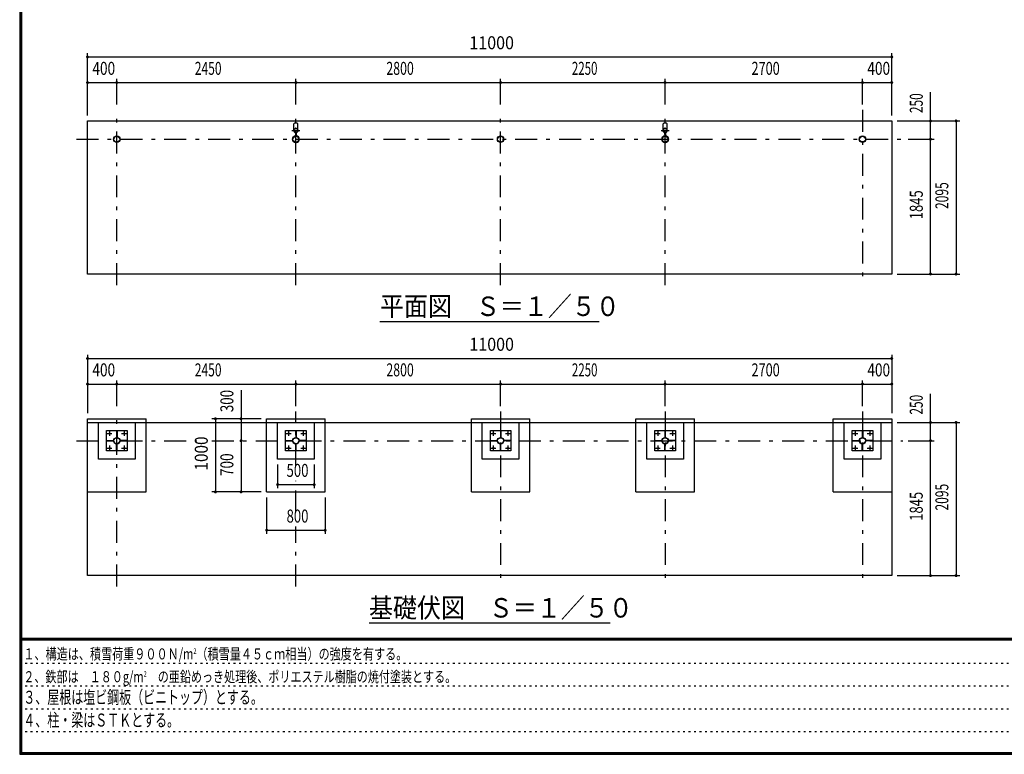
# Model space of a CAD drawing. Extents: x -20983 to 29200, y 500 to 20600.
# Drawn here: x 500 to 13968, y 500 to 10550 of the extents above; entities that cross this region are included whole.
import ezdxf
from ezdxf.enums import TextEntityAlignment as Align

# ---------------------------------------------------------------- set-up
doc = ezdxf.new("R2010")
doc.units = 0
doc.header["$LTSCALE"] = 50
doc.header["$MEASUREMENT"] = 0
doc.linetypes.add('CENTER2', pattern=[24, 12, -5, 2, -5])
doc.linetypes.add('DOT', pattern=[3, 1, -2])
for name, color, linetype in [('0-F', 7, 'CONTINUOUS'), ('1-05BOLD', 7, 'CONTINUOUS'), ('1-25CENTER', 7, 'CONTINUOUS'), ('1-55DIM', 7, 'CONTINUOUS'), ('F-F', 7, 'CONTINUOUS')]:
    doc.layers.add(name, color=color, linetype=linetype)
doc.styles.get("Standard").update_dxf_attribs({"font": 'txt.shx', "bigfont": 'extfont.shx'})

msp = doc.modelspace()

# ---------------------------------------------------------------- linework, layer by layer
at = {"layer": '1-05BOLD', "color": 7, "linetype": 'Continuous', "ltscale": 0.5}
for p, q in [((1428, 9165), (12428, 9165)), ((1428, 7070), (1428, 9165)), ((12428, 9165), (12428, 7070)), ((4250, 9042), (4250, 9127)), ((4305, 9042), (4305, 9127)), ((9300, 9042), (9300, 9127)), ((9355, 9042), (9355, 9127)), ((4273, 9004), (4273, 8961)), ((4275, 9005), (4275, 8959)), ((4281, 9005), (4281, 8959)), ((4282, 9004), (4282, 8961)), ((9323, 9004), (9323, 8961)), ((9325, 9005), (9325, 8959)), ((9331, 9005), (9331, 8959)), ((9332, 9004), (9332, 8961)), ((12428, 7070), (1428, 7070)), ((1428, 5040), (12428, 5040)), ((1578, 4540), (1578, 5040)), ((2078, 5040), (2078, 4540)), ((2228, 4090), (2228, 5090)), ((3878, 5090), (4678, 5090)), ((3878, 4090), (3878, 5090)), ((4028, 4540), (4028, 5040)), ((4528, 5040), (4528, 4540)), ((6678, 5090), (7478, 5090)), ((6678, 4090), (6678, 5090)), ((6828, 4540), (6828, 5040)), ((7328, 5040), (7328, 4540)), ((7478, 4090), (7478, 5090)), ((8928, 5090), (9728, 5090)), ((8928, 4090), (8928, 5090)), ((9578, 5040), (9578, 4540)), ((9728, 4090), (9728, 5090)), ((11628, 5090), (12428, 5090)), ((11628, 4090), (11628, 5090)), ((11778, 4540), (11778, 5040)), ((12278, 5040), (12278, 4540)), ((1688, 4930), (1968, 4930)), ((1688, 4650), (1688, 4930)), ((1825, 4929), (1825, 4834)), ((1825, 4854), (1831, 4854)), ((1968, 4930), (1968, 4650)), ((4138, 4650), (4138, 4930)), ((4138, 4930), (4418, 4930)), ((4275, 4929), (4275, 4834)), ((4275, 4854), (4281, 4854)), ((4418, 4930), (4418, 4650)), ((7075, 4929), (7081, 4929)), ((7075, 4854), (7081, 4854)), ((7081, 4929), (7081, 4834)), ((9188, 4930), (9468, 4930)), ((9188, 4650), (9188, 4930)), ((9325, 4929), (9331, 4929)), ((9325, 4854), (9331, 4854)), ((9331, 4929), (9331, 4834)), ((9468, 4930), (9468, 4650)), ((11888, 4650), (11888, 4930)), ((11888, 4930), (12168, 4930)), ((12025, 4929), (12025, 4834)), ((12025, 4854), (12031, 4854)), ((12168, 4930), (12168, 4650)), ((1688, 4793), (1783, 4793)), ((1688, 4787), (1688, 4793)), ((1763, 4787), (1763, 4793)), ((1825, 4834), (1831, 4834)), ((1831, 4745), (1825, 4745)), ((1831, 4725), (1825, 4725)), ((1831, 4650), (1831, 4745)), ((1872, 4793), (1872, 4787)), ((1967, 4793), (1872, 4793)), ((1892, 4793), (1892, 4787)), ((4138, 4793), (4233, 4793)), ((4138, 4787), (4138, 4793)), ((4138, 4787), (4233, 4787)), ((4213, 4787), (4213, 4793)), ((4233, 4787), (4233, 4793)), ((4275, 4834), (4281, 4834)), ((4281, 4745), (4275, 4745)), ((4275, 4650), (4275, 4745)), ((4281, 4725), (4275, 4725)), ((4281, 4650), (4281, 4745)), ((4322, 4793), (4322, 4787)), ((4417, 4793), (4322, 4793)), ((4417, 4787), (4322, 4787)), ((4342, 4793), (4342, 4787)), ((4417, 4793), (4417, 4787)), ((6938, 4793), (7033, 4793)), ((6938, 4787), (6938, 4793)), ((7013, 4787), (7013, 4793)), ((7081, 4745), (7075, 4745)), ((7081, 4725), (7075, 4725)), ((7081, 4650), (7081, 4745)), ((7217, 4787), (7122, 4787)), ((7142, 4793), (7142, 4787)), ((7217, 4793), (7217, 4787)), ((9188, 4793), (9283, 4793)), ((9188, 4787), (9188, 4793)), ((9188, 4787), (9283, 4787)), ((9263, 4787), (9263, 4793)), ((9283, 4787), (9283, 4793)), ((9325, 4650), (9325, 4745)), ((9331, 4725), (9325, 4725)), ((9372, 4793), (9372, 4787)), ((9467, 4793), (9372, 4793)), ((9392, 4793), (9392, 4787)), ((11888, 4793), (11983, 4793)), ((11888, 4787), (11888, 4793)), ((11888, 4787), (11983, 4787)), ((11963, 4787), (11963, 4793)), ((11983, 4787), (11983, 4793)), ((12025, 4834), (12031, 4834)), ((12031, 4745), (12025, 4745)), ((12031, 4725), (12025, 4725)), ((12031, 4650), (12031, 4745)), ((12072, 4793), (12072, 4787)), ((12167, 4793), (12072, 4793)), ((12167, 4787), (12072, 4787)), ((12092, 4793), (12092, 4787)), ((12167, 4793), (12167, 4787)), ((1968, 4650), (1688, 4650)), ((4418, 4650), (4138, 4650)), ((4281, 4650), (4275, 4650)), ((9468, 4650), (9188, 4650)), ((9331, 4650), (9325, 4650)), ((12168, 4650), (11888, 4650)), ((2078, 4540), (1578, 4540)), ((4528, 4540), (4028, 4540)), ((7328, 4540), (6828, 4540)), ((12278, 4540), (11778, 4540)), ((1428, 4090), (2228, 4090)), ((6678, 4090), (7478, 4090)), ((8928, 4090), (9728, 4090)), ((11628, 4090), (12428, 4090))]:
    msp.add_line(p, q, dxfattribs=at)
at = {"layer": '1-05BOLD', "color": 7, "linetype": 'Continuous'}
for points in [[(1428, 2945), (1428, 5090), (2228, 5090)], [(12428, 5090), (12428, 2945), (1428, 2945)], [(3878, 4090), (4678, 4090), (4678, 5090)], [(9578, 4540), (9078, 4540), (9078, 5040)], [(1825, 4929), (1831, 4929), (1831, 4834)], [(4275, 4929), (4281, 4929), (4281, 4834)], [(7218, 4930), (7218, 4650), (6938, 4650), (6938, 4930), (7218, 4930)], [(7075, 4929), (7075, 4834), (7081, 4834)], [(9325, 4929), (9325, 4834), (9331, 4834)], [(12025, 4929), (12031, 4929), (12031, 4834)], [(1688, 4787), (1783, 4787), (1783, 4793)], [(1831, 4650), (1825, 4650), (1825, 4745)], [(1967, 4793), (1967, 4787), (1872, 4787)], [(6938, 4787), (7033, 4787), (7033, 4793)], [(7081, 4650), (7075, 4650), (7075, 4745)], [(7217, 4793), (7122, 4793), (7122, 4787)], [(9331, 4650), (9331, 4745), (9325, 4745)], [(9467, 4793), (9467, 4787), (9372, 4787)], [(12031, 4650), (12025, 4650), (12025, 4745)]]:
    msp.add_lwpolyline(points, dxfattribs=at)
for centre, radius in [((4278, 9033), 27.5), ((4278, 9064), 2.25), ((9328, 9033), 27.5), ((9328, 9064), 2.25), ((1828, 8915), 44.5), ((1828, 8915), 40.4), ((4278, 8915), 44.5), ((4278, 8915), 40.4), ((7078, 8915), 44.5), ((7078, 8915), 40.4), ((9328, 8915), 44.5), ((9328, 8915), 40.4), ((12028, 8915), 44.5), ((12028, 8915), 40.4), ((4278, 8866), 2.25), ((9328, 8866), 2.25), ((1728, 4890), 8), ((1928, 4890), 8), ((4178, 4890), 8), ((4378, 4890), 8), ((6978, 4890), 8), ((7178, 4890), 8), ((9228, 4890), 8), ((9428, 4890), 8), ((11928, 4890), 8), ((12128, 4890), 8), ((1828, 4790), 44.5), ((1828, 4790), 40.3), ((4278, 4790), 44.5), ((4278, 4790), 40.3), ((7078, 4790), 44.5), ((7078, 4790), 40.3), ((9328, 4790), 44.5), ((9328, 4790), 40.3), ((12028, 4790), 44.5), ((12028, 4790), 40.3), ((1728, 4690), 8), ((1928, 4690), 8), ((4178, 4690), 8), ((4378, 4690), 8), ((6978, 4690), 8), ((7178, 4690), 8), ((9228, 4690), 8), ((9428, 4690), 8), ((11928, 4690), 8), ((12128, 4690), 8)]:
    msp.add_circle(centre, radius, dxfattribs=at)
for centre, radius, start, end in [((4278, 9033), 29.1, 90, 260.9051), ((4278, 9091), 44.9, 52.2355, 127.7645), ((4278, 9015), 44.9, 109.5886, 127.7645), ((4278, 9064), 3.85, 270, 578.6578), ((4278, 9033), 29.1, 279.0949, 444.0698), ((4278, 9015), 44.9, 52.2355, 70.4114), ((9328, 9033), 29.1, 90, 260.9051), ((9328, 9091), 44.9, 52.2355, 127.7645), ((9328, 9015), 44.9, 109.5886, 127.7645), ((9328, 9064), 3.85, 270, 578.6578), ((9328, 9033), 29.1, 279.0949, 444.0698), ((9328, 9015), 44.9, 52.2355, 70.4114), ((4278, 8915), 46.1, 95.7271, 270.0011), ((4278, 8915), 46.1, 273.7892, 444.2816), ((9328, 8915), 46.1, 95.7271, 270.0011), ((9328, 8915), 46.1, 273.7892, 444.2816), ((4278, 8866), 3.85, 142.0925, 450), ((9328, 8866), 3.85, 142.0925, 450)]:
    msp.add_arc(centre, radius, start, end, dxfattribs=at)
at = {"layer": '1-25CENTER', "color": 3, "linetype": 'CENTER2', "ltscale": 0.5}
for p, q in [((1828, 6920), (1828, 9315)), ((4278, 6920), (4278, 9315)), ((7078, 6920), (7078, 9315)), ((9328, 6920), (9328, 9315)), ((12028, 9315), (12028, 6920)), ((4223, 9033), (4333, 9033)), ((9273, 9033), (9383, 9033)), ((1278, 8915), (12578, 8915)), ((4288, 8982), (4267, 8982)), ((9338, 8982), (9317, 8982)), ((1828, 2795), (1828, 5190)), ((4278, 4440), (4278, 5190)), ((7078, 5190), (7078, 2795)), ((9328, 5190), (9328, 2795)), ((12028, 5190), (12028, 2795)), ((1694, 4890), (1762, 4890)), ((1728, 4924), (1728, 4856)), ((1894, 4890), (1962, 4890)), ((1928, 4924), (1928, 4856)), ((4144, 4890), (4212, 4890)), ((4178, 4924), (4178, 4856)), ((4344, 4890), (4412, 4890)), ((4378, 4924), (4378, 4856)), ((6944, 4890), (7012, 4890)), ((6978, 4924), (6978, 4856)), ((7144, 4890), (7212, 4890)), ((7178, 4924), (7178, 4856)), ((9194, 4890), (9262, 4890)), ((9228, 4924), (9228, 4856)), ((9394, 4890), (9462, 4890)), ((9428, 4924), (9428, 4856)), ((11894, 4890), (11962, 4890)), ((11928, 4924), (11928, 4856)), ((12094, 4890), (12162, 4890)), ((12128, 4924), (12128, 4856)), ((1278, 4790), (2925, 4790)), ((1728, 4724), (1728, 4656)), ((1928, 4724), (1928, 4656)), ((3128, 4790), (12578, 4790)), ((4178, 4724), (4178, 4656)), ((4378, 4724), (4378, 4656)), ((6978, 4724), (6978, 4656)), ((7178, 4724), (7178, 4656)), ((9228, 4724), (9228, 4656)), ((9428, 4724), (9428, 4656)), ((11928, 4724), (11928, 4656)), ((12128, 4724), (12128, 4656)), ((1694, 4690), (1762, 4690)), ((1894, 4690), (1962, 4690)), ((4144, 4690), (4212, 4690)), ((4344, 4690), (4412, 4690)), ((6944, 4690), (7012, 4690)), ((7144, 4690), (7212, 4690)), ((9194, 4690), (9262, 4690)), ((9394, 4690), (9462, 4690)), ((11894, 4690), (11962, 4690)), ((12094, 4690), (12162, 4690)), ((4278, 3811), (4278, 4240)), ((4278, 2795), (4278, 3615))]:
    msp.add_line(p, q, dxfattribs=at)
at = {"layer": '1-55DIM', "color": 3, "linetype": 'Continuous', "ltscale": 0.5}
for p, q in [((1428, 9240), (1428, 10090)), ((1428, 10040), (12428, 10040)), ((12428, 9240), (12428, 10090)), ((1828, 9390), (1828, 9740)), ((4278, 9390), (4278, 9740)), ((7078, 9390), (7078, 9740)), ((9328, 9390), (9328, 9740)), ((12028, 9390), (12028, 9740)), ((1428, 9690), (12428, 9690)), ((12958, 7070), (12958, 9557)), ((12503, 9165), (13358, 9165)), ((13308, 9165), (13308, 7070)), ((12653, 8915), (13008, 8915)), ((12503, 7070), (13358, 7070)), ((5428, 6420), (8428, 6420)), ((1428, 5965), (1428, 5165)), ((12428, 5965), (12428, 5165)), ((1428, 5915), (12428, 5915)), ((1428, 5565), (12428, 5565)), ((1828, 5265), (1828, 5615)), ((4278, 5265), (4278, 5615)), ((7078, 5265), (7078, 5615)), ((9328, 5265), (9328, 5615)), ((12028, 5265), (12028, 5615)), ((3528, 5482), (3528, 4090)), ((12958, 2945), (12958, 5432)), ((3803, 5090), (3128, 5090)), ((3178, 5090), (3178, 4090)), ((12503, 5040), (13358, 5040)), ((13308, 5040), (13308, 2945)), ((12653, 4790), (13008, 4790)), ((4028, 4465), (4028, 4140)), ((4528, 4465), (4528, 4140)), ((4028, 4190), (4528, 4190)), ((3803, 4090), (3128, 4090)), ((3878, 4015), (3878, 3515)), ((4678, 4015), (4678, 3515)), ((3878, 3565), (4678, 3565)), ((12503, 2945), (13358, 2945)), ((8578, 2295), (5278, 2295))]:
    msp.add_line(p, q, dxfattribs=at)
at = {"layer": '1-55DIM', "color": 3, "linetype": 'Continuous', "const_width": 20}
for points in [[(1418, 10040, 1), (1438, 10040, 1)], [(12418, 10040, 1), (12438, 10040, 1)], [(1418, 9690, 1), (1438, 9690, 1)], [(1818, 9690, 1), (1838, 9690, 1)], [(4268, 9690, 1), (4288, 9690, 1)], [(7068, 9690, 1), (7088, 9690, 1)], [(9318, 9690, 1), (9338, 9690, 1)], [(12018, 9690, 1), (12038, 9690, 1)], [(12418, 9690, 1), (12438, 9690, 1)], [(12948, 9165, 1), (12968, 9165, 1)], [(13298, 9165, 1), (13318, 9165, 1)], [(12948, 8915, 1), (12968, 8915, 1)], [(12948, 7070, 1), (12968, 7070, 1)], [(13298, 7070, 1), (13318, 7070, 1)], [(1418, 5915, 1), (1438, 5915, 1)], [(12418, 5915, 1), (12438, 5915, 1)], [(1418, 5565, 1), (1438, 5565, 1)], [(1818, 5565, 1), (1838, 5565, 1)], [(4268, 5565, 1), (4288, 5565, 1)], [(7068, 5565, 1), (7088, 5565, 1)], [(9318, 5565, 1), (9338, 5565, 1)], [(12018, 5565, 1), (12038, 5565, 1)], [(12418, 5565, 1), (12438, 5565, 1)], [(3168, 5090, 1), (3188, 5090, 1)], [(3518, 5090, 1), (3538, 5090, 1)], [(12948, 5040, 1), (12968, 5040, 1)], [(13298, 5040, 1), (13318, 5040, 1)], [(3518, 4790, 1), (3538, 4790, 1)], [(12948, 4790, 1), (12968, 4790, 1)], [(4018, 4190, 1), (4038, 4190, 1)], [(4518, 4190, 1), (4538, 4190, 1)], [(3168, 4090, 1), (3188, 4090, 1)], [(3518, 4090, 1), (3538, 4090, 1)], [(3868, 3565, 1), (3888, 3565, 1)], [(4668, 3565, 1), (4688, 3565, 1)], [(12948, 2945, 1), (12968, 2945, 1)], [(13298, 2945, 1), (13318, 2945, 1)]]:
    msp.add_lwpolyline(points, format="xyb", close=True, dxfattribs=at)
at = {"layer": 'F-F', "color": 5, "linetype": 'Continuous', "ltscale": 0.5}
for p, q in [((500, 20600), (500, 500)), ((503, 20597), (503, 503)), ((505, 20595), (505, 505)), ((510, 20590), (510, 510)), ((515, 20585), (515, 515)), ((525, 20575), (525, 525)), ((29175, 2085), (525, 2085)), ((29175, 2082), (525, 2082)), ((29175, 2080), (525, 2080)), ((29175, 2077), (525, 2077)), ((29175, 2075), (525, 2075)), ((29175, 2073), (525, 2073)), ((29175, 2070), (525, 2070)), ((29175, 2068), (525, 2068)), ((29175, 2065), (525, 2065)), ((29175, 2062), (525, 2062)), ((29175, 2060), (525, 2060)), ((503, 503), (29197, 503)), ((505, 505), (29195, 505)), ((510, 510), (29190, 510)), ((515, 515), (29185, 515)), ((525, 525), (29175, 525))]:
    msp.add_line(p, q, dxfattribs=at)
at = {"layer": 'F-F', "color": 6, "linetype": 'DOT', "ltscale": 0.5}
for p, q in [((500, 1748), (18750, 1748)), ((500, 1436), (18750, 1436)), ((500, 1124), (18750, 1124)), ((500, 812), (16242, 812))]:
    msp.add_line(p, q, dxfattribs=at)
at = {"layer": 'F-F', "color": 5, "linetype": 'Continuous'}
for points in [[(500, 500), (29200, 500), (29200, 20600)], [(508, 20593), (508, 508), (29192, 508), (29192, 20593)], [(513, 20587), (513, 513), (29187, 513), (29187, 20587)], [(518, 20583), (518, 518), (29183, 518), (29183, 20583)], [(520, 20580), (520, 520), (29180, 520), (29180, 20580)], [(523, 20577), (523, 523), (29177, 523), (29177, 20577)]]:
    msp.add_lwpolyline(points, dxfattribs=at)

# ---------------------------------------------------------------- texts
at = {"layer": '0-F', "color": 3, "lineweight": -3, "width": 0.676}
for s, p in [('３、屋根は塩ビ鋼板（ビニトップ）とする。', (550, 1192)), ('４、柱・梁はＳＴＫとする。', (550, 880))]:
    msp.add_text(s, height=177.65, dxfattribs=at).set_placement(p)
at = {"layer": '0-F', "color": 3, "lineweight": -3, "char_height": 151, "attachment_point": 7}
for s, insert in [('\\W0.737;１、構造は、積雪荷重９００Ｎ/m{\\H0.5x;\\A2;2}（積雪量４５ｃｍ相当）の強度を有する。', (550, 1798)), ('\\W0.734;２、鉄部は\u3000１８０g/m{\\H0.5x;\\A2;2}\u3000の亜鉛めっき処理後、ポリエステル樹脂の焼付塗装とする。', (550, 1486))]:
    msp.add_mtext(s, dxfattribs=dict(at, insert=insert))
at = {"layer": '1-55DIM', "color": 3, "lineweight": -3}
for s, width, p in [('11000', 0.906, (6956, 10090)), ('400', 0.771, (1650, 9740)), ('2450', 0.68, (3078, 9740)), ('2800', 0.698, (5703, 9740)), ('2250', 0.65, (8228, 9740)), ('2700', 0.716, (10703, 9740)), ('400', 0.771, (12250, 9740)), ('11000', 0.906, (6956, 5965)), ('400', 0.771, (1650, 5615)), ('2450', 0.68, (3078, 5615)), ('2800', 0.698, (5703, 5615)), ('2250', 0.65, (8228, 5615)), ('2700', 0.716, (10703, 5615)), ('400', 0.771, (12250, 5615)), ('500', 0.746, (4300, 4240)), ('800', 0.741, (4300, 3615))]:
    msp.add_text(s, height=177.7, dxfattribs=dict(at, width=width)).set_placement(p, align=Align.BOTTOM_CENTER)
for s, width, p in [('250', 0.671, (12908, 9408)), ('2095', 0.68, (13258, 8143)), ('1845', 0.735, (12908, 8018)), ('300', 0.754, (3478, 5333)), ('250', 0.671, (12908, 5283)), ('1000', 0.867, (3128, 4615)), ('700', 0.768, (3478, 4462)), ('2095', 0.68, (13258, 4018)), ('1845', 0.735, (12908, 3893))]:
    msp.add_text(s, height=177.7, rotation=90, dxfattribs=dict(at, width=width)).set_placement(p, align=Align.BOTTOM_CENTER)
at = {"layer": '1-55DIM', "color": 3, "lineweight": -3, "width": 0.902}
for s, height, p in [('平面図\u3000Ｓ＝１／５０', 266.5, (5428, 6496)), ('基礎伏図\u3000Ｓ＝１／５０', 266.48, (5278, 2371))]:
    msp.add_text(s, height=height, dxfattribs=at).set_placement(p)

doc.saveas('drawing.dxf')
